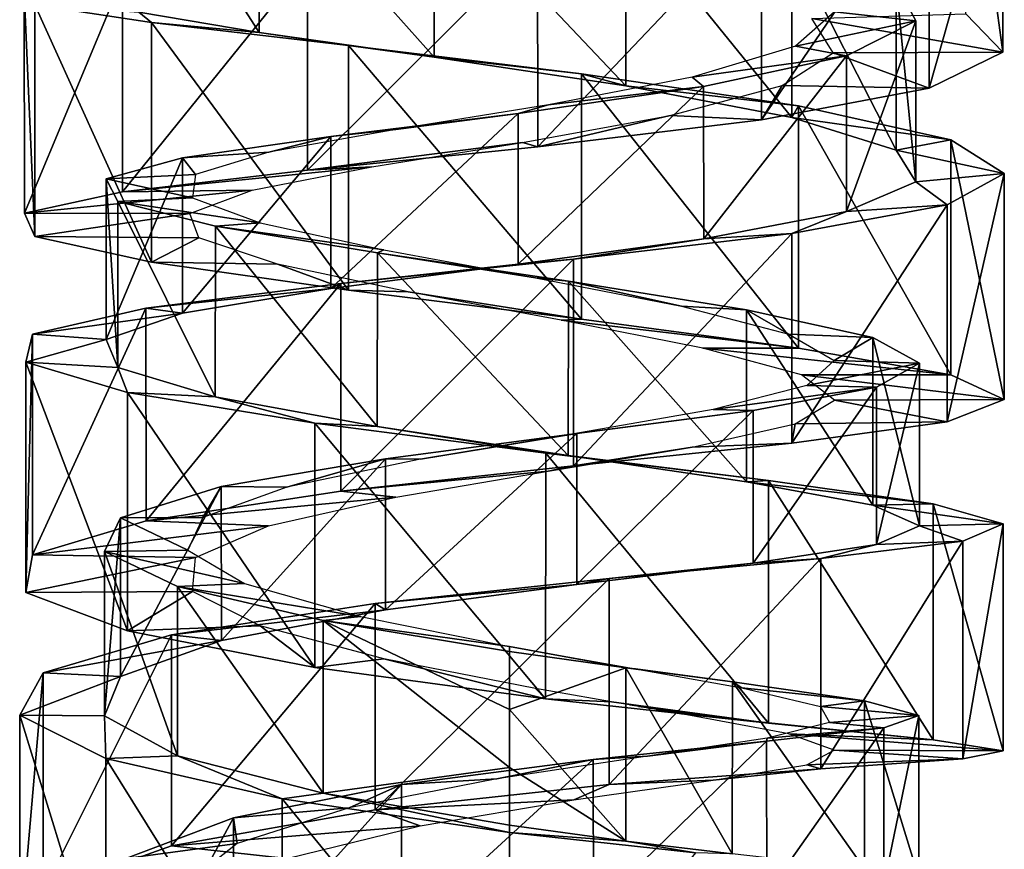
# Model space of a CAD drawing. Extents: x -149 to 149, y -436 to 432.
# Drawn here: x 35 to 49, y -56 to -44 of the extents above; entities that cross this region are included whole.
import ezdxf

# ---------------------------------------------------------------- set-up
doc = ezdxf.new("R2010")
doc.units = 0
doc.header["$MEASUREMENT"] = 0

msp = doc.modelspace()

# ---------------------------------------------------------------- linework, layer by layer
for points in [[(48.205799, -44.403099, -18.314301), (48.207199, -41.104198, -18.0748), (48.727001, -44.948502, -15.0661)], [(48.727001, -44.948502, -15.0661), (48.207199, -41.104198, -18.0748), (48.7267, -41.778999, -14.851)], [(47.685902, -45.4575, -11.9413), (48.7267, -41.778999, -14.851), (47.684101, -42.412498, -11.7496)], [(48.727001, -44.948502, -15.0661), (48.7267, -41.778999, -14.851), (47.685902, -45.4575, -11.9413)], [(36.504902, -44.380699, -18.082399), (36.505901, -42.014999, -17.927401), (38.205399, -44.6679, -20.214199)], [(36.505901, -42.014999, -17.927401), (38.2071, -42.240799, -20.0658), (38.205399, -44.6679, -20.214199)], [(38.205399, -44.6679, -20.214199), (38.2071, -42.240799, -20.0658), (40.681801, -45.0177, -21.3409)], [(38.2071, -42.240799, -20.0658), (40.6838, -42.558102, -21.2012), (40.681801, -45.0177, -21.3409)], [(45.315899, -45.905899, -9.6434), (47.684101, -42.412498, -11.7496), (45.313202, -42.952301, -9.4726)], [(47.685902, -45.4575, -11.9413), (47.684101, -42.412498, -11.7496), (45.315899, -45.905899, -9.6434)], [(40.681801, -45.0177, -21.3409), (40.6838, -42.558102, -21.2012), (43.391998, -45.425201, -21.219299)], [(40.6838, -42.558102, -21.2012), (43.393902, -42.969002, -21.090401), (43.391998, -45.425201, -21.219299)], [(42.1474, -46.288601, -8.6908), (45.313202, -42.952301, -9.4726), (42.144402, -43.3727, -8.5375)], [(45.315899, -45.905899, -9.6434), (45.313202, -42.952301, -9.4726), (42.1474, -46.288601, -8.6908)], [(43.391998, -45.425201, -21.219299), (43.393902, -42.969002, -21.090401), (45.742901, -45.871799, -19.8785)], [(43.393902, -42.969002, -21.090401), (45.744202, -43.453999, -19.7623), (45.742901, -45.871799, -19.8785)], [(38.8899, -46.618801, -9.3006), (42.144402, -43.3727, -8.5375), (38.887199, -43.678101, -9.1614)], [(42.1474, -46.288601, -8.6908), (42.144402, -43.3727, -8.5375), (38.8899, -46.618801, -9.3006)], [(45.742901, -45.871799, -19.8785), (45.744202, -43.453999, -19.7623), (47.219398, -46.331902, -17.6147)], [(45.744202, -43.453999, -19.7623), (47.220001, -43.979, -17.5123), (47.219398, -46.331902, -17.6147)], [(36.272999, -46.921799, -11.3393), (38.887199, -43.678101, -9.1614), (36.271198, -43.8993, -11.2116)], [(38.8899, -46.618801, -9.3006), (38.887199, -43.678101, -9.1614), (36.272999, -46.921799, -11.3393)], [(34.882401, -47.226398, -14.3524), (36.271198, -43.8993, -11.2116), (34.881802, -44.083099, -14.2349)], [(36.272999, -46.921799, -11.3393), (36.271198, -43.8993, -11.2116), (34.882401, -47.226398, -14.3524)], [(47.220001, -43.979, -17.5123), (46.349098, -44.379101, -15.512), (47.498199, -44.504902, -14.8377)], [(47.219398, -46.331902, -17.6147), (47.220001, -43.979, -17.5123), (47.498402, -46.780701, -14.9261)], [(47.220001, -43.979, -17.5123), (47.498199, -44.504902, -14.8377), (47.498402, -46.780701, -14.9261)], [(35.029301, -47.5555, -17.667), (34.881802, -44.083099, -14.2349), (35.029999, -44.2794, -17.559799)], [(34.882401, -47.226398, -14.3524), (34.881802, -44.083099, -14.2349), (35.029301, -47.5555, -17.667)], [(35.029301, -47.5555, -17.667), (35.029999, -44.2794, -17.559799), (36.681, -47.9198, -20.5422)], [(35.029999, -44.2794, -17.559799), (36.504902, -44.380699, -18.082399), (36.682701, -44.5285, -20.4466)], [(36.681, -47.9198, -20.5422), (35.029999, -44.2794, -17.559799), (36.682701, -44.5285, -20.4466)], [(36.504902, -44.380699, -18.082399), (38.205399, -44.6679, -20.214199), (36.682701, -44.5285, -20.4466)], [(47.498199, -44.504902, -14.8377), (46.349098, -44.379101, -15.512), (45.793301, -44.8605, -13.4319)], [(46.026501, -44.4711, -17.305), (48.205799, -44.403099, -18.314301), (48.727001, -44.948502, -15.0661)], [(36.681, -47.9198, -20.5422), (36.682701, -44.5285, -20.4466), (39.467899, -48.3158, -22.3347)], [(36.682701, -44.5285, -20.4466), (38.205399, -44.6679, -20.214199), (39.4702, -44.8526, -22.252501)], [(39.467899, -48.3158, -22.3347), (36.682701, -44.5285, -20.4466), (39.4702, -44.8526, -22.252501)], [(47.498199, -44.504902, -14.8377), (45.793301, -44.8605, -13.4319), (46.518101, -44.997398, -12.3287)], [(46.026501, -44.4711, -17.305), (48.727001, -44.948502, -15.0661), (46.3269, -44.958599, -15.1729)], [(47.498199, -44.504902, -14.8377), (46.518101, -44.997398, -12.3287), (46.519001, -47.200901, -12.4037)], [(47.498402, -46.780701, -14.9261), (47.498199, -44.504902, -14.8377), (46.519001, -47.200901, -12.4037)], [(38.205399, -44.6679, -20.214199), (40.681801, -45.0177, -21.3409), (39.4702, -44.8526, -22.252501)], [(39.467899, -48.3158, -22.3347), (39.4702, -44.8526, -22.252501), (42.765701, -48.7276, -22.643499)], [(39.4702, -44.8526, -22.252501), (40.681801, -45.0177, -21.3409), (42.768101, -45.251801, -22.5763)], [(42.765701, -48.7276, -22.643499), (39.4702, -44.8526, -22.252501), (42.768101, -45.251801, -22.5763)], [(46.518101, -44.997398, -12.3287), (45.793301, -44.8605, -13.4319), (44.334099, -45.300499, -11.8386)], [(46.518101, -44.997398, -12.3287), (44.334099, -45.300499, -11.8386), (44.494202, -45.4352, -10.539)], [(46.518101, -44.997398, -12.3287), (44.494202, -45.4352, -10.539), (44.495602, -47.587101, -10.6015)], [(46.519001, -47.200901, -12.4037), (46.518101, -44.997398, -12.3287), (44.495602, -47.587101, -10.6015)], [(46.3269, -44.958599, -15.1729), (47.685902, -45.4575, -11.9413), (45.604698, -45.421501, -13.1406)], [(46.3269, -44.958599, -15.1729), (48.727001, -44.948502, -15.0661), (47.685902, -45.4575, -11.9413)], [(40.681801, -45.0177, -21.3409), (43.391998, -45.425201, -21.219299), (42.768101, -45.251801, -22.5763)], [(42.765701, -48.7276, -22.643499), (42.768101, -45.251801, -22.5763), (45.836102, -49.133801, -21.399799)], [(42.768101, -45.251801, -22.5763), (43.391998, -45.425201, -21.219299), (45.838001, -45.707401, -21.348801)], [(45.836102, -49.133801, -21.399799), (42.768101, -45.251801, -22.5763), (45.838001, -45.707401, -21.348801)], [(44.494202, -45.4352, -10.539), (44.334099, -45.300499, -11.8386), (42.297699, -45.691898, -11.0925)], [(45.604698, -45.421501, -13.1406), (45.315899, -45.905899, -9.6434), (44.0214, -45.8442, -11.666)], [(45.604698, -45.421501, -13.1406), (47.685902, -45.4575, -11.9413), (45.315899, -45.905899, -9.6434)], [(44.494202, -45.4352, -10.539), (41.869499, -45.813202, -9.8646), (41.870998, -47.945599, -9.9158)], [(44.494202, -45.4352, -10.539), (42.297699, -45.691898, -11.0925), (41.869499, -45.813202, -9.8646)], [(44.495602, -47.587101, -10.6015), (44.494202, -45.4352, -10.539), (41.870998, -47.945599, -9.9158)], [(43.391998, -45.425201, -21.219299), (45.742901, -45.871799, -19.8785), (45.838001, -45.707401, -21.348801)], [(41.869499, -45.813202, -9.8646), (42.297699, -45.691898, -11.0925), (40.138802, -46.040798, -11.3641)], [(41.869499, -45.813202, -9.8646), (39.218601, -46.141998, -10.4572), (39.219898, -48.291302, -10.4981)], [(41.869499, -45.813202, -9.8646), (40.138802, -46.040798, -11.3641), (39.218601, -46.141998, -10.4572)], [(41.870998, -47.945599, -9.9158), (41.869499, -45.813202, -9.8646), (39.219898, -48.291302, -10.4981)], [(45.838001, -45.707401, -21.348801), (45.742901, -45.871799, -19.8785), (47.992699, -46.189098, -18.847601)], [(45.836102, -49.133801, -21.399799), (45.838001, -45.707401, -21.348801), (47.991699, -49.515099, -18.881901)], [(47.991699, -49.515099, -18.881901), (45.838001, -45.707401, -21.348801), (47.992699, -46.189098, -18.847601)], [(44.0214, -45.8442, -11.666), (42.1474, -46.288601, -8.6908), (41.930698, -46.223999, -11.0822)], [(44.0214, -45.8442, -11.666), (45.315899, -45.905899, -9.6434), (42.1474, -46.288601, -8.6908)], [(45.742901, -45.871799, -19.8785), (47.219398, -46.331902, -17.6147), (47.992699, -46.189098, -18.847601)], [(39.218601, -46.141998, -10.4572), (40.138802, -46.040798, -11.3641), (38.339901, -46.3634, -12.5965)], [(39.218601, -46.141998, -10.4572), (37.122002, -46.443199, -12.1904), (37.122799, -48.6422, -12.2215)], [(39.218601, -46.141998, -10.4572), (38.339901, -46.3634, -12.5965), (37.122002, -46.443199, -12.1904)], [(39.219898, -48.291302, -10.4981), (39.218601, -46.141998, -10.4572), (37.122799, -48.6422, -12.2215)], [(41.930698, -46.223999, -11.0822), (42.1474, -46.288601, -8.6908), (38.8899, -46.618801, -9.3006)], [(41.930698, -46.223999, -11.0822), (38.8899, -46.618801, -9.3006), (39.7995, -46.569901, -11.5232)], [(47.992699, -46.189098, -18.847601), (47.219398, -46.331902, -17.6147), (48.749802, -46.6646, -15.635)], [(47.991699, -49.515099, -18.881901), (47.992699, -46.189098, -18.847601), (48.749802, -49.861801, -15.653)], [(48.749802, -49.861801, -15.653), (47.992699, -46.189098, -18.847601), (48.749802, -46.6646, -15.635)], [(37.122002, -46.443199, -12.1904), (38.339901, -46.3634, -12.5965), (37.303101, -46.680401, -14.5171)], [(47.219398, -46.331902, -17.6147), (47.498402, -46.780701, -14.9261), (48.749802, -46.6646, -15.635)], [(37.122002, -46.443199, -12.1904), (36.038502, -46.7421, -14.6872), (36.038799, -49.012699, -14.7085)], [(37.122002, -46.443199, -12.1904), (37.303101, -46.680401, -14.5171), (36.038502, -46.7421, -14.6872)], [(37.122799, -48.6422, -12.2215), (37.122002, -46.443199, -12.1904), (36.038799, -49.012699, -14.7085)], [(39.7995, -46.569901, -11.5232), (38.8899, -46.618801, -9.3006), (36.272999, -46.921799, -11.3393)], [(39.7995, -46.569901, -11.5232), (36.272999, -46.921799, -11.3393), (38.104198, -46.898701, -12.8933)], [(48.749802, -46.6646, -15.635), (47.498402, -46.780701, -14.9261), (47.939301, -47.109299, -12.4328)], [(47.940201, -50.178101, -12.4352), (48.749802, -46.6646, -15.635), (47.939301, -47.109299, -12.4328)], [(48.749802, -49.861801, -15.653), (48.749802, -46.6646, -15.635), (47.940201, -50.178101, -12.4352)], [(36.038502, -46.7421, -14.6872), (37.303101, -46.680401, -14.5171), (37.2598, -47.010101, -16.698999)], [(36.038502, -46.7421, -14.6872), (36.205299, -47.060001, -17.4034), (36.204899, -49.4086, -17.414499)], [(36.038799, -49.012699, -14.7085), (36.038502, -46.7421, -14.6872), (36.204899, -49.4086, -17.414499)], [(36.038502, -46.7421, -14.6872), (37.2598, -47.010101, -16.698999), (36.205299, -47.060001, -17.4034)], [(47.498402, -46.780701, -14.9261), (46.519001, -47.200901, -12.4037), (47.939301, -47.109299, -12.4328)], [(38.104198, -46.898701, -12.8933), (34.882401, -47.226398, -14.3524), (37.2234, -47.229099, -14.8883)], [(38.104198, -46.898701, -12.8933), (36.272999, -46.921799, -11.3393), (34.882401, -47.226398, -14.3524)], [(36.204899, -49.4086, -17.414499), (36.205299, -47.060001, -17.4034), (37.585098, -49.824799, -19.746401)], [(36.205299, -47.060001, -17.4034), (37.2598, -47.010101, -16.698999), (38.2197, -47.364101, -18.6567)], [(36.205299, -47.060001, -17.4034), (37.585899, -47.409, -19.746), (37.585098, -49.824799, -19.746401)], [(36.205299, -47.060001, -17.4034), (38.2197, -47.364101, -18.6567), (37.585899, -47.409, -19.746)], [(37.2234, -47.229099, -14.8883), (34.882401, -47.226398, -14.3524), (35.029301, -47.5555, -17.667)], [(37.2234, -47.229099, -14.8883), (35.029301, -47.5555, -17.667), (37.353802, -47.576, -17.064301)], [(46.519001, -47.200901, -12.4037), (44.495602, -47.587101, -10.6015), (45.743099, -47.512199, -9.9602)], [(47.939301, -47.109299, -12.4328), (46.519001, -47.200901, -12.4037), (45.743099, -47.512199, -9.9602)], [(45.744701, -50.4818, -9.9479), (47.939301, -47.109299, -12.4328), (45.743099, -47.512199, -9.9602)], [(47.940201, -50.178101, -12.4352), (47.939301, -47.109299, -12.4328), (45.744701, -50.4818, -9.9479)], [(37.585899, -47.409, -19.746), (38.2197, -47.364101, -18.6567), (39.968399, -47.743698, -19.954)], [(37.585098, -49.824799, -19.746401), (37.585899, -47.409, -19.746), (39.8773, -50.246498, -21.192499)], [(37.585899, -47.409, -19.746), (39.8783, -47.788898, -21.2031), (39.8773, -50.246498, -21.192499)], [(37.585899, -47.409, -19.746), (39.968399, -47.743698, -19.954), (39.8783, -47.788898, -21.2031)], [(45.743099, -47.512199, -9.9602), (44.495602, -47.587101, -10.6015), (42.653, -47.8778, -8.7726)], [(42.6548, -50.799599, -8.7457), (45.743099, -47.512199, -9.9602), (42.653, -47.8778, -8.7726)], [(45.744701, -50.4818, -9.9479), (45.743099, -47.512199, -9.9602), (42.6548, -50.799599, -8.7457)], [(37.353802, -47.576, -17.064301), (35.029301, -47.5555, -17.667), (36.681, -47.9198, -20.5422)], [(37.353802, -47.576, -17.064301), (36.681, -47.9198, -20.5422), (38.4664, -47.946098, -18.936399)], [(44.495602, -47.587101, -10.6015), (41.870998, -47.945599, -9.9158), (42.653, -47.8778, -8.7726)], [(39.8773, -50.246498, -21.192499), (39.8783, -47.788898, -21.2031), (42.579399, -50.653801, -21.434799)], [(39.8783, -47.788898, -21.2031), (39.968399, -47.743698, -19.954), (42.115299, -48.141499, -20.301701)], [(39.8783, -47.788898, -21.2031), (42.580399, -48.189201, -21.4566), (42.579399, -50.653801, -21.434799)], [(39.8783, -47.788898, -21.2031), (42.115299, -48.141499, -20.301701), (42.580399, -48.189201, -21.4566)], [(38.4664, -47.946098, -18.936399), (36.681, -47.9198, -20.5422), (39.467899, -48.3158, -22.3347)], [(42.653, -47.8778, -8.7726), (41.870998, -47.945599, -9.9158), (39.360699, -48.222801, -9.1371)], [(39.362301, -51.158901, -9.0953), (42.653, -47.8778, -8.7726), (39.360699, -48.222801, -9.1371)], [(42.6548, -50.799599, -8.7457), (42.653, -47.8778, -8.7726), (39.362301, -51.158901, -9.0953)], [(38.4664, -47.946098, -18.936399), (39.467899, -48.3158, -22.3347), (40.312801, -48.3367, -20.087)], [(41.870998, -47.945599, -9.9158), (39.219898, -48.291302, -10.4981), (39.360699, -48.222801, -9.1371)], [(42.580399, -48.189201, -21.4566), (42.115299, -48.141499, -20.301701), (44.180401, -48.5439, -19.6231)], [(42.579399, -50.653801, -21.434799), (42.580399, -48.189201, -21.4566), (45.099899, -51.0284, -20.419201)], [(42.580399, -48.189201, -21.4566), (45.1007, -48.592701, -20.4517), (45.099899, -51.0284, -20.419201)], [(42.580399, -48.189201, -21.4566), (44.180401, -48.5439, -19.6231), (45.1007, -48.592701, -20.4517)], [(39.360699, -48.222801, -9.1371), (39.219898, -48.291302, -10.4981), (36.603298, -48.569401, -10.9734)], [(36.604401, -51.578701, -10.9156), (39.360699, -48.222801, -9.1371), (36.603298, -48.569401, -10.9734)], [(39.219898, -48.291302, -10.4981), (37.122799, -48.6422, -12.2215), (36.603298, -48.569401, -10.9734)], [(39.362301, -51.158901, -9.0953), (39.360699, -48.222801, -9.1371), (36.604401, -51.578701, -10.9156)], [(40.312801, -48.3367, -20.087), (39.467899, -48.3158, -22.3347), (42.765701, -48.7276, -22.643499)], [(40.312801, -48.3367, -20.087), (42.765701, -48.7276, -22.643499), (42.480301, -48.7374, -20.2593)], [(36.603298, -48.569401, -10.9734), (37.122799, -48.6422, -12.2215), (34.998501, -48.937302, -13.8703)], [(34.998901, -52.062099, -13.7952), (36.603298, -48.569401, -10.9734), (34.998501, -48.937302, -13.8703)], [(36.604401, -51.578701, -10.9156), (36.603298, -48.569401, -10.9734), (34.998901, -52.062099, -13.7952)], [(45.1007, -48.592701, -20.4517), (44.180401, -48.5439, -19.6231), (45.702599, -48.937, -18.070101)], [(45.099899, -51.0284, -20.419201), (45.1007, -48.592701, -20.4517), (46.8871, -51.3596, -18.3661)], [(45.1007, -48.592701, -20.4517), (46.887501, -48.9828, -18.4088), (46.8871, -51.3596, -18.3661)], [(45.1007, -48.592701, -20.4517), (45.702599, -48.937, -18.070101), (46.887501, -48.9828, -18.4088)], [(37.122799, -48.6422, -12.2215), (36.038799, -49.012699, -14.7085), (34.998501, -48.937302, -13.8703)], [(42.480301, -48.7374, -20.2593), (42.765701, -48.7276, -22.643499), (45.836102, -49.133801, -21.399799)], [(42.480301, -48.7374, -20.2593), (45.836102, -49.133801, -21.399799), (44.484501, -49.1339, -19.4153)], [(34.9049, -52.592899, -17.085199), (34.998501, -48.937302, -13.8703), (34.905201, -49.336102, -17.178801)], [(34.998901, -52.062099, -13.7952), (34.998501, -48.937302, -13.8703), (34.9049, -52.592899, -17.085199)], [(34.998501, -48.937302, -13.8703), (36.038799, -49.012699, -14.7085), (34.905201, -49.336102, -17.178801)], [(36.038799, -49.012699, -14.7085), (36.204899, -49.4086, -17.414499), (34.905201, -49.336102, -17.178801)], [(46.887501, -48.9828, -18.4088), (45.702599, -48.937, -18.070101), (46.341702, -49.311001, -15.9897)], [(46.887501, -48.9828, -18.4088), (46.341702, -49.311001, -15.9897), (47.549702, -49.348701, -15.7748)], [(46.8871, -51.3596, -18.3661), (46.887501, -48.9828, -18.4088), (47.549702, -51.649601, -15.7227)], [(46.887501, -48.9828, -18.4088), (47.549702, -49.348701, -15.7748), (47.549702, -51.649601, -15.7227)], [(44.484501, -49.1339, -19.4153), (45.836102, -49.133801, -21.399799), (47.991699, -49.515099, -18.881901)], [(44.484501, -49.1339, -19.4153), (47.991699, -49.515099, -18.881901), (45.877899, -49.513802, -17.7432)], [(47.549702, -49.348701, -15.7748), (46.341702, -49.311001, -15.9897), (45.9548, -49.6646, -13.8462)], [(34.9049, -52.592899, -17.085199), (34.905201, -49.336102, -17.178801), (36.3433, -53.137699, -20.044901)], [(34.905201, -49.336102, -17.178801), (36.204899, -49.4086, -17.414499), (36.3442, -49.7621, -20.1576)], [(36.3433, -53.137699, -20.044901), (34.905201, -49.336102, -17.178801), (36.3442, -49.7621, -20.1576)], [(36.204899, -49.4086, -17.414499), (37.585098, -49.824799, -19.746401), (36.3442, -49.7621, -20.1576)], [(47.549702, -49.348701, -15.7748), (45.9548, -49.6646, -13.8462), (46.942001, -49.689602, -13.1261)], [(47.549702, -49.348701, -15.7748), (46.942001, -49.689602, -13.1261), (46.942299, -51.9142, -13.0652)], [(47.549702, -51.649601, -15.7227), (47.549702, -49.348701, -15.7748), (46.942299, -51.9142, -13.0652)], [(45.877899, -49.513802, -17.7432), (48.749802, -49.861801, -15.653), (46.349098, -49.870998, -15.6158)], [(45.877899, -49.513802, -17.7432), (47.991699, -49.515099, -18.881901), (48.749802, -49.861801, -15.653)], [(46.942001, -49.689602, -13.1261), (45.9548, -49.6646, -13.8462), (44.6283, -50.0051, -12.1181)], [(46.942001, -49.689602, -13.1261), (44.6283, -50.0051, -12.1181), (45.197601, -50.0158, -11.042)], [(46.942001, -49.689602, -13.1261), (45.197601, -50.0158, -11.042), (45.198002, -52.180401, -10.9723)], [(46.942299, -51.9142, -13.0652), (46.942001, -49.689602, -13.1261), (45.198002, -52.180401, -10.9723)], [(36.3433, -53.137699, -20.044901), (36.3442, -49.7621, -20.1576), (38.9925, -53.653198, -22.007601)], [(36.3442, -49.7621, -20.1576), (37.585098, -49.824799, -19.746401), (38.993599, -50.1987, -22.1388)], [(38.9925, -53.653198, -22.007601), (36.3442, -49.7621, -20.1576), (38.993599, -50.1987, -22.1388)], [(37.585098, -49.824799, -19.746401), (39.8773, -50.246498, -21.192499), (38.993599, -50.1987, -22.1388)], [(46.349098, -49.870998, -15.6158), (47.940201, -50.178101, -12.4352), (45.7925, -50.208401, -13.5078)], [(46.349098, -49.870998, -15.6158), (48.749802, -49.861801, -15.653), (47.940201, -50.178101, -12.4352)], [(45.197601, -50.0158, -11.042), (44.6283, -50.0051, -12.1181), (42.658699, -50.347198, -11.1901)], [(45.197601, -50.0158, -11.042), (42.658699, -50.347198, -11.1901), (42.698601, -50.3456, -9.9773)], [(45.197601, -50.0158, -11.042), (42.698601, -50.3456, -9.9773), (42.6991, -52.4795, -9.8983)], [(45.198002, -52.180401, -10.9723), (45.197601, -50.0158, -11.042), (42.6991, -52.4795, -9.8983)], [(38.9925, -53.653198, -22.007601), (38.993599, -50.1987, -22.1388), (42.259201, -54.097401, -22.5292)], [(38.993599, -50.1987, -22.1388), (39.8773, -50.246498, -21.192499), (42.260399, -50.6217, -22.677099)], [(42.259201, -54.097401, -22.5292), (38.993599, -50.1987, -22.1388), (42.260399, -50.6217, -22.677099)], [(39.8773, -50.246498, -21.192499), (42.579399, -50.653801, -21.434799), (42.260399, -50.6217, -22.677099)], [(45.7925, -50.208401, -13.5078), (45.744701, -50.4818, -9.9479), (44.332802, -50.537899, -11.8887)], [(45.7925, -50.208401, -13.5078), (47.940201, -50.178101, -12.4352), (45.744701, -50.4818, -9.9479)], [(42.698601, -50.3456, -9.9773), (39.991901, -50.699799, -10.1631), (39.992298, -52.838799, -10.0736)], [(42.698601, -50.3456, -9.9773), (40.486099, -50.707699, -11.2675), (39.991901, -50.699799, -10.1631)], [(42.6991, -52.4795, -9.8983), (42.698601, -50.3456, -9.9773), (39.992298, -52.838799, -10.0736)], [(42.698601, -50.3456, -9.9773), (42.658699, -50.347198, -11.1901), (40.486099, -50.707699, -11.2675)], [(44.332802, -50.537899, -11.8887), (42.6548, -50.799599, -8.7457), (42.296101, -50.877102, -11.1181)], [(44.332802, -50.537899, -11.8887), (45.744701, -50.4818, -9.9479), (42.6548, -50.799599, -8.7457)], [(39.991901, -50.699799, -10.1631), (37.669998, -51.094601, -11.5566), (37.6702, -53.273499, -11.455)], [(39.991901, -50.699799, -10.1631), (38.595798, -51.100498, -12.3308), (37.669998, -51.094601, -11.5566)], [(39.992298, -52.838799, -10.0736), (39.991901, -50.699799, -10.1631), (37.6702, -53.273499, -11.455)], [(39.991901, -50.699799, -10.1631), (40.486099, -50.707699, -11.2675), (38.595798, -51.100498, -12.3308)], [(42.259201, -54.097401, -22.5292), (42.260399, -50.6217, -22.677099), (45.411701, -54.441502, -21.488701)], [(42.260399, -50.6217, -22.677099), (42.579399, -50.653801, -21.434799), (45.412701, -51.007099, -21.6507)], [(45.411701, -54.441502, -21.488701), (42.260399, -50.6217, -22.677099), (45.412701, -51.007099, -21.6507)], [(42.579399, -50.653801, -21.434799), (45.099899, -51.0284, -20.419201), (45.412701, -51.007099, -21.6507)], [(42.296101, -50.877102, -11.1181), (42.6548, -50.799599, -8.7457), (39.362301, -51.158901, -9.0953)], [(42.296101, -50.877102, -11.1181), (39.362301, -51.158901, -9.0953), (40.137402, -51.243801, -11.3658)], [(37.669998, -51.094601, -11.5566), (36.241501, -51.535702, -13.85), (36.2416, -53.7803, -13.7348)], [(37.669998, -51.094601, -11.5566), (37.4104, -51.5308, -14.1399), (36.241501, -51.535702, -13.85)], [(37.6702, -53.273499, -11.455), (37.669998, -51.094601, -11.5566), (36.2416, -53.7803, -13.7348)], [(37.669998, -51.094601, -11.5566), (38.595798, -51.100498, -12.3308), (37.4104, -51.5308, -14.1399)], [(45.412701, -51.007099, -21.6507), (45.099899, -51.0284, -20.419201), (47.744999, -51.340099, -19.288099)], [(45.099899, -51.0284, -20.419201), (46.8871, -51.3596, -18.3661), (47.744999, -51.340099, -19.288099)], [(45.411701, -54.441502, -21.488701), (45.412701, -51.007099, -21.6507), (47.744499, -54.679699, -19.115)], [(47.744499, -54.679699, -19.115), (45.412701, -51.007099, -21.6507), (47.744999, -51.340099, -19.288099)], [(40.137402, -51.243801, -11.3658), (39.362301, -51.158901, -9.0953), (36.604401, -51.578701, -10.9156)], [(40.137402, -51.243801, -11.3658), (36.604401, -51.578701, -10.9156), (38.339001, -51.650398, -12.5737)], [(47.744999, -51.340099, -19.288099), (46.8871, -51.3596, -18.3661), (48.735199, -51.620899, -16.1159)], [(46.8871, -51.3596, -18.3661), (47.549702, -51.649601, -15.7227), (48.735199, -51.620899, -16.1159)], [(47.744499, -54.679699, -19.115), (47.744999, -51.340099, -19.288099), (48.735199, -54.8335, -15.9342)], [(48.735199, -54.8335, -15.9342), (47.744999, -51.340099, -19.288099), (48.735199, -51.620899, -16.1159)], [(36.241501, -51.535702, -13.85), (36.019001, -52.014801, -16.537901), (36.018902, -54.336601, -16.4079)], [(36.2416, -53.7803, -13.7348), (36.241501, -51.535702, -13.85), (36.018902, -54.336601, -16.4079)], [(36.241501, -51.535702, -13.85), (37.194698, -51.9925, -16.287201), (36.019001, -52.014801, -16.537901)], [(36.241501, -51.535702, -13.85), (37.4104, -51.5308, -14.1399), (37.194698, -51.9925, -16.287201)], [(38.339001, -51.650398, -12.5737), (36.604401, -51.578701, -10.9156), (34.998901, -52.062099, -13.7952)], [(38.339001, -51.650398, -12.5737), (34.998901, -52.062099, -13.7952), (37.302799, -52.098499, -14.4682)], [(47.549702, -51.649601, -15.7227), (46.942299, -51.9142, -13.0652), (48.1614, -51.867298, -12.8417)], [(48.735199, -51.620899, -16.1159), (47.549702, -51.649601, -15.7227), (48.1614, -51.867298, -12.8417)], [(48.161701, -54.948799, -12.6525), (48.735199, -51.620899, -16.1159), (48.1614, -51.867298, -12.8417)], [(48.735199, -54.8335, -15.9342), (48.735199, -51.620899, -16.1159), (48.161701, -54.948799, -12.6525)], [(46.942299, -51.9142, -13.0652), (45.198002, -52.180401, -10.9723), (46.151798, -52.1119, -10.1956)], [(48.1614, -51.867298, -12.8417), (46.942299, -51.9142, -13.0652), (46.151798, -52.1119, -10.1956)], [(46.152401, -55.087299, -9.9985), (48.1614, -51.867298, -12.8417), (46.151798, -52.1119, -10.1956)], [(48.161701, -54.948799, -12.6525), (48.1614, -51.867298, -12.8417), (46.152401, -55.087299, -9.9985)], [(37.302799, -52.098499, -14.4682), (34.998901, -52.062099, -13.7952), (34.9049, -52.592899, -17.085199)], [(37.302799, -52.098499, -14.4682), (34.9049, -52.592899, -17.085199), (37.260101, -52.5774, -16.622299)], [(36.018902, -54.336601, -16.4079), (36.019001, -52.014801, -16.537901), (37.0509, -54.9035, -18.883101)], [(36.019001, -52.014801, -16.537901), (37.194698, -51.9925, -16.287201), (37.996799, -52.467999, -18.289301)], [(36.019001, -52.014801, -16.537901), (37.050999, -52.5103, -19.028299), (37.0509, -54.9035, -18.883101)], [(36.019001, -52.014801, -16.537901), (37.996799, -52.467999, -18.289301), (37.050999, -52.5103, -19.028299)], [(45.198002, -52.180401, -10.9723), (42.6991, -52.4795, -9.8983), (43.156799, -52.3936, -8.7659)], [(46.151798, -52.1119, -10.1956), (45.198002, -52.180401, -10.9723), (43.156799, -52.3936, -8.7659)], [(43.157398, -55.3116, -8.5583), (46.151798, -52.1119, -10.1956), (43.156799, -52.3936, -8.7659)], [(46.152401, -55.087299, -9.9985), (46.151798, -52.1119, -10.1956), (43.157398, -55.3116, -8.5583)], [(37.0509, -54.9035, -18.883101), (37.050999, -52.5103, -19.028299), (39.111599, -55.434502, -20.6131)], [(37.050999, -52.5103, -19.028299), (37.996799, -52.467999, -18.289301), (39.637299, -52.9324, -19.6954)], [(37.050999, -52.5103, -19.028299), (39.111599, -52.991402, -20.7728), (39.111599, -55.434502, -20.6131)], [(37.050999, -52.5103, -19.028299), (39.637299, -52.9324, -19.6954), (39.111599, -52.991402, -20.7728)], [(43.156799, -52.3936, -8.7659), (42.6991, -52.4795, -9.8983), (39.846901, -52.747398, -8.8679)], [(39.847401, -55.669201, -8.6458), (43.156799, -52.3936, -8.7659), (39.846901, -52.747398, -8.8679)], [(42.6991, -52.4795, -9.8983), (39.992298, -52.838799, -10.0736), (39.846901, -52.747398, -8.8679)], [(43.157398, -55.3116, -8.5583), (43.156799, -52.3936, -8.7659), (39.847401, -55.669201, -8.6458)], [(37.260101, -52.5774, -16.622299), (34.9049, -52.592899, -17.085199), (36.3433, -53.137699, -20.044901)], [(37.260101, -52.5774, -16.622299), (36.3433, -53.137699, -20.044901), (38.220402, -53.064999, -18.5506)], [(39.846901, -52.747398, -8.8679), (39.992298, -52.838799, -10.0736), (36.962898, -53.193501, -10.4734)], [(36.963299, -56.179199, -10.2321), (39.846901, -52.747398, -8.8679), (36.962898, -53.193501, -10.4734)], [(39.847401, -55.669201, -8.6458), (39.846901, -52.747398, -8.8679), (36.963299, -56.179199, -10.2321)], [(39.992298, -52.838799, -10.0736), (37.6702, -53.273499, -11.455), (36.962898, -53.193501, -10.4734)], [(39.111599, -52.991402, -20.7728), (39.637299, -52.9324, -19.6954), (41.75, -53.3596, -20.1873)], [(38.220402, -53.064999, -18.5506), (36.3433, -53.137699, -20.044901), (38.9925, -53.653198, -22.007601)], [(38.220402, -53.064999, -18.5506), (38.9925, -53.653198, -22.007601), (39.969398, -53.532799, -19.8183)], [(39.111599, -52.991402, -20.7728), (41.75, -53.426201, -21.3855), (41.75, -54.247002, -21.335899)], [(39.111599, -52.991402, -20.7728), (41.75, -54.247002, -21.335899), (41.75, -55.0672, -21.2784)], [(39.111599, -55.434502, -20.6131), (39.111599, -52.991402, -20.7728), (41.75, -55.0672, -21.2784)], [(39.111599, -52.991402, -20.7728), (41.75, -53.3596, -20.1873), (41.75, -53.426201, -21.3855)], [(36.962898, -53.193501, -10.4734), (37.6702, -53.273499, -11.455), (35.150902, -53.729698, -13.2177)], [(35.151001, -56.8246, -12.9526), (36.962898, -53.193501, -10.4734), (35.150902, -53.729698, -13.2177)], [(36.963299, -56.179199, -10.2321), (36.962898, -53.193501, -10.4734), (35.151001, -56.8246, -12.9526)], [(37.6702, -53.273499, -11.455), (36.2416, -53.7803, -13.7348), (35.150902, -53.729698, -13.2177)], [(41.75, -53.3596, -20.1873), (43.5312, -53.672298, -19.8099), (43.393902, -53.6572, -21.133801)], [(41.75, -53.426201, -21.3855), (41.75, -53.3596, -20.1873), (43.393902, -53.6572, -21.133801)], [(41.75, -54.247002, -21.335899), (41.75, -53.426201, -21.3855), (43.393902, -53.6572, -21.133801)], [(39.969398, -53.532799, -19.8183), (38.9925, -53.653198, -22.007601), (42.259201, -54.097401, -22.5292)], [(39.969398, -53.532799, -19.8183), (42.259201, -54.097401, -22.5292), (42.116299, -53.953499, -20.137501)], [(35.150902, -53.729698, -13.2177), (36.2416, -53.7803, -13.7348), (34.816601, -54.328602, -16.479799)], [(34.816601, -57.553501, -16.188299), (35.150902, -53.729698, -13.2177), (34.816601, -54.328602, -16.479799)], [(35.151001, -56.8246, -12.9526), (35.150902, -53.729698, -13.2177), (34.816601, -57.553501, -16.188299)], [(36.2416, -53.7803, -13.7348), (36.018902, -54.336601, -16.4079), (34.816601, -54.328602, -16.479799)], [(43.392101, -56.110298, -20.9555), (41.75, -54.247002, -21.335899), (43.393902, -53.6572, -21.133801)], [(43.392101, -56.110298, -20.9555), (43.393902, -53.6572, -21.133801), (44.899502, -56.291401, -20.244101)], [(44.899502, -56.291401, -20.244101), (43.393902, -53.6572, -21.133801), (44.902802, -53.858799, -20.426399)], [(43.393902, -53.6572, -21.133801), (43.5312, -53.672298, -19.8099), (44.902802, -53.858799, -20.426399)], [(44.902802, -53.858799, -20.426399), (43.5312, -53.672298, -19.8099), (45.0345, -53.940102, -18.770901)], [(44.899502, -56.291401, -20.244101), (44.902802, -53.858799, -20.426399), (46.770302, -56.502499, -18.250299)], [(44.902802, -53.858799, -20.426399), (46.772202, -54.126999, -18.4382), (46.770302, -56.502499, -18.250299)], [(44.902802, -53.858799, -20.426399), (45.0345, -53.940102, -18.770901), (46.772202, -54.126999, -18.4382)], [(42.116299, -53.953499, -20.137501), (42.259201, -54.097401, -22.5292), (43.189602, -54.139702, -19.908701)], [(45.0345, -53.940102, -18.770901), (46.146599, -54.206902, -16.880899), (46.772202, -54.126999, -18.4382)], [(43.189602, -54.139702, -19.908701), (42.259201, -54.097401, -22.5292), (45.411701, -54.441502, -21.488701)], [(43.189602, -54.139702, -19.908701), (45.411701, -54.441502, -21.488701), (43.447498, -54.183601, -19.812099)], [(43.447498, -54.183601, -19.812099), (45.411701, -54.441502, -21.488701), (43.5742, -54.205101, -19.758101)], [(46.772202, -54.126999, -18.4382), (46.146599, -54.206902, -16.880899), (47.542198, -54.331699, -15.816)], [(46.770302, -56.502499, -18.250299), (46.772202, -54.126999, -18.4382), (47.542, -56.631802, -15.6237)], [(46.772202, -54.126999, -18.4382), (47.542198, -54.331699, -15.816), (47.542, -56.631802, -15.6237)], [(34.816601, -54.328602, -16.479799), (36.018902, -54.336601, -16.4079), (36.0345, -54.942501, -19.5235)], [(36.034401, -58.2887, -19.205099), (34.816601, -54.328602, -16.479799), (36.0345, -54.942501, -19.5235)], [(34.816601, -57.553501, -16.188299), (34.816601, -54.328602, -16.479799), (36.034401, -58.2887, -19.205099)], [(36.018902, -54.336601, -16.4079), (37.0509, -54.9035, -18.883101), (36.0345, -54.942501, -19.5235)], [(41.75, -55.0672, -21.2784), (41.75, -54.247002, -21.335899), (43.392101, -56.110298, -20.9555)], [(43.5742, -54.205101, -19.758101), (45.411701, -54.441502, -21.488701), (43.699299, -54.226299, -19.700199)], [(43.699299, -54.226299, -19.700199), (45.411701, -54.441502, -21.488701), (43.822701, -54.2472, -19.6387)], [(43.822701, -54.2472, -19.6387), (45.411701, -54.441502, -21.488701), (43.883598, -54.2575, -19.606501)], [(43.883598, -54.2575, -19.606501), (45.411701, -54.441502, -21.488701), (43.914001, -54.262699, -19.590099)], [(43.914001, -54.262699, -19.590099), (45.411701, -54.441502, -21.488701), (43.944199, -54.267799, -19.5735)], [(43.944199, -54.267799, -19.5735), (45.411701, -54.441502, -21.488701), (43.974201, -54.2729, -19.556601)], [(43.974201, -54.2729, -19.556601), (45.411701, -54.441502, -21.488701), (44.0042, -54.278099, -19.539499)], [(44.0042, -54.278099, -19.539499), (45.411701, -54.441502, -21.488701), (44.034, -54.2831, -19.5222)], [(44.034, -54.2831, -19.5222), (45.411701, -54.441502, -21.488701), (44.063702, -54.2882, -19.5047)], [(44.063702, -54.2882, -19.5047), (45.411701, -54.441502, -21.488701), (44.0933, -54.293201, -19.4869)], [(44.0933, -54.293201, -19.4869), (45.411701, -54.441502, -21.488701), (44.1227, -54.298302, -19.468901)], [(44.1227, -54.298302, -19.468901), (45.411701, -54.441502, -21.488701), (44.152, -54.303299, -19.4508)], [(44.152, -54.303299, -19.4508), (45.411701, -54.441502, -21.488701), (44.181198, -54.3083, -19.432301)], [(44.181198, -54.3083, -19.432301), (47.744499, -54.679699, -19.115), (45.702999, -54.5937, -17.855801)], [(44.181198, -54.3083, -19.432301), (45.411701, -54.441502, -21.488701), (47.744499, -54.679699, -19.115)], [(46.146599, -54.206902, -16.880899), (46.276402, -54.433899, -14.689), (47.542198, -54.331699, -15.816)], [(47.542198, -54.331699, -15.816), (46.276402, -54.433899, -14.689), (47.044102, -54.507, -13.1285)], [(47.542198, -54.331699, -15.816), (47.044102, -54.507, -13.1285), (47.045601, -56.729801, -12.9318)], [(47.542, -56.631802, -15.6237), (47.542198, -54.331699, -15.816), (47.045601, -56.729801, -12.9318)], [(47.044102, -54.507, -13.1285), (46.276402, -54.433899, -14.689), (45.394901, -54.654301, -12.6791)], [(47.044102, -54.507, -13.1285), (45.386799, -54.6987, -10.9582), (45.389599, -56.858898, -10.7558)], [(47.044102, -54.507, -13.1285), (45.394901, -54.654301, -12.6791), (45.386799, -54.6987, -10.9582)], [(47.045601, -56.729801, -12.9318), (47.044102, -54.507, -13.1285), (45.389599, -56.858898, -10.7558)], [(45.702999, -54.5937, -17.855801), (48.735199, -54.8335, -15.9342), (46.341801, -54.823898, -15.7545)], [(45.702999, -54.5937, -17.855801), (47.744499, -54.679699, -19.115), (48.735199, -54.8335, -15.9342)], [(45.386799, -54.6987, -10.9582), (42.933399, -54.953899, -9.7734), (42.936901, -57.0798, -9.5627)], [(45.386799, -54.6987, -10.9582), (43.6991, -54.907501, -11.2936), (42.933399, -54.953899, -9.7734)], [(45.389599, -56.858898, -10.7558), (45.386799, -54.6987, -10.9582), (42.936901, -57.0798, -9.5627)], [(45.386799, -54.6987, -10.9582), (45.394901, -54.654301, -12.6791), (43.6991, -54.907501, -11.2936)], [(46.341801, -54.823898, -15.7545), (48.161701, -54.948799, -12.6525), (45.954601, -55.0294, -13.592)], [(46.341801, -54.823898, -15.7545), (48.735199, -54.8335, -15.9342), (48.161701, -54.948799, -12.6525)], [(36.034401, -58.2887, -19.205099), (36.0345, -54.942501, -19.5235), (38.531898, -58.944801, -21.318501)], [(36.0345, -54.942501, -19.5235), (37.0509, -54.9035, -18.883101), (38.531898, -55.513599, -21.661301)], [(38.531898, -58.944801, -21.318501), (36.0345, -54.942501, -19.5235), (38.531898, -55.513599, -21.661301)], [(37.0509, -54.9035, -18.883101), (39.111599, -55.434502, -20.6131), (38.531898, -55.513599, -21.661301)], [(42.933399, -54.953899, -9.7734), (40.221001, -55.3092, -9.8257), (40.2244, -57.436199, -9.6031)], [(42.933399, -54.953899, -9.7734), (41.567699, -55.228699, -10.835), (40.221001, -55.3092, -9.8257)], [(42.936901, -57.0798, -9.5627), (42.933399, -54.953899, -9.7734), (40.2244, -57.436199, -9.6031)], [(42.933399, -54.953899, -9.7734), (43.6991, -54.907501, -11.2936), (41.567699, -55.228699, -10.835)], [(45.954601, -55.0294, -13.592), (46.152401, -55.087299, -9.9985), (44.6278, -55.250401, -11.8448)], [(45.954601, -55.0294, -13.592), (48.161701, -54.948799, -12.6525), (46.152401, -55.087299, -9.9985)], [(39.111599, -55.434502, -20.6131), (41.75, -55.0672, -21.2784), (41.75, -55.886902, -21.2131)], [(41.75, -55.886902, -21.2131), (41.75, -55.0672, -21.2784), (43.392101, -56.110298, -20.9555)], [(44.6278, -55.250401, -11.8448), (46.152401, -55.087299, -9.9985), (43.157398, -55.3116, -8.5583)], [(40.221001, -55.3092, -9.8257), (37.843201, -55.780201, -11.0957), (37.845798, -57.943401, -10.8576)], [(40.221001, -55.3092, -9.8257), (39.477001, -55.640099, -11.3978), (37.843201, -55.780201, -11.0957)], [(40.2244, -57.436199, -9.6031), (40.221001, -55.3092, -9.8257), (37.845798, -57.943401, -10.8576)], [(40.221001, -55.3092, -9.8257), (41.567699, -55.228699, -10.835), (39.477001, -55.640099, -11.3978)], [(42.6581, -55.527901, -10.8958), (43.157398, -55.3116, -8.5583), (39.847401, -55.669201, -8.6458)], [(44.6278, -55.250401, -11.8448), (43.157398, -55.3116, -8.5583), (42.6581, -55.527901, -10.8958)], [(38.531898, -55.513599, -21.661301), (39.111599, -55.434502, -20.6131), (41.75, -55.9879, -22.4088)], [(39.111599, -55.434502, -20.6131), (41.75, -55.886902, -21.2131), (41.75, -55.9879, -22.4088)], [(41.75, -59.448799, -22.046499), (38.531898, -55.513599, -21.661301), (41.75, -55.9879, -22.4088)], [(38.531898, -58.944801, -21.318501), (38.531898, -55.513599, -21.661301), (41.75, -59.448799, -22.046499)], [(42.6581, -55.527901, -10.8958), (39.847401, -55.669201, -8.6458), (40.4856, -55.893002, -10.9485)], [(40.4856, -55.893002, -10.9485), (39.847401, -55.669201, -8.6458), (36.963299, -56.179199, -10.2321)], [(37.843201, -55.780201, -11.0957), (39.477001, -55.640099, -11.3978), (37.894299, -56.1432, -12.8477)], [(37.843201, -55.780201, -11.0957), (36.320801, -56.355999, -13.2968), (36.321899, -58.5821, -13.0405)], [(37.843201, -55.780201, -11.0957), (37.894299, -56.1432, -12.8477), (36.320801, -56.355999, -13.2968)], [(37.845798, -57.943401, -10.8576), (37.843201, -55.780201, -11.0957), (36.321899, -58.5821, -13.0405)], [(40.4856, -55.893002, -10.9485), (36.963299, -56.179199, -10.2321), (38.595501, -56.357899, -11.9825)], [(41.75, -55.9879, -22.4088), (41.75, -55.886902, -21.2131), (43.392101, -56.110298, -20.9555)], [(41.75, -55.9879, -22.4088), (43.392101, -56.110298, -20.9555), (44.3778, -56.2747, -21.870199)], [(41.75, -59.448799, -22.046499), (41.75, -55.9879, -22.4088), (44.3778, -56.2747, -21.870199)], [(36.320801, -56.355999, -13.2968), (37.894299, -56.1432, -12.8477), (37.172901, -56.716999, -14.8519)], [(44.3778, -56.2747, -21.870199), (43.392101, -56.110298, -20.9555), (44.899502, -56.291401, -20.244101)], [(38.595501, -56.357899, -11.9825), (36.963299, -56.179199, -10.2321), (35.151001, -56.8246, -12.9526)]]:
    msp.add_3dface(points)

doc.saveas('drawing.dxf')
